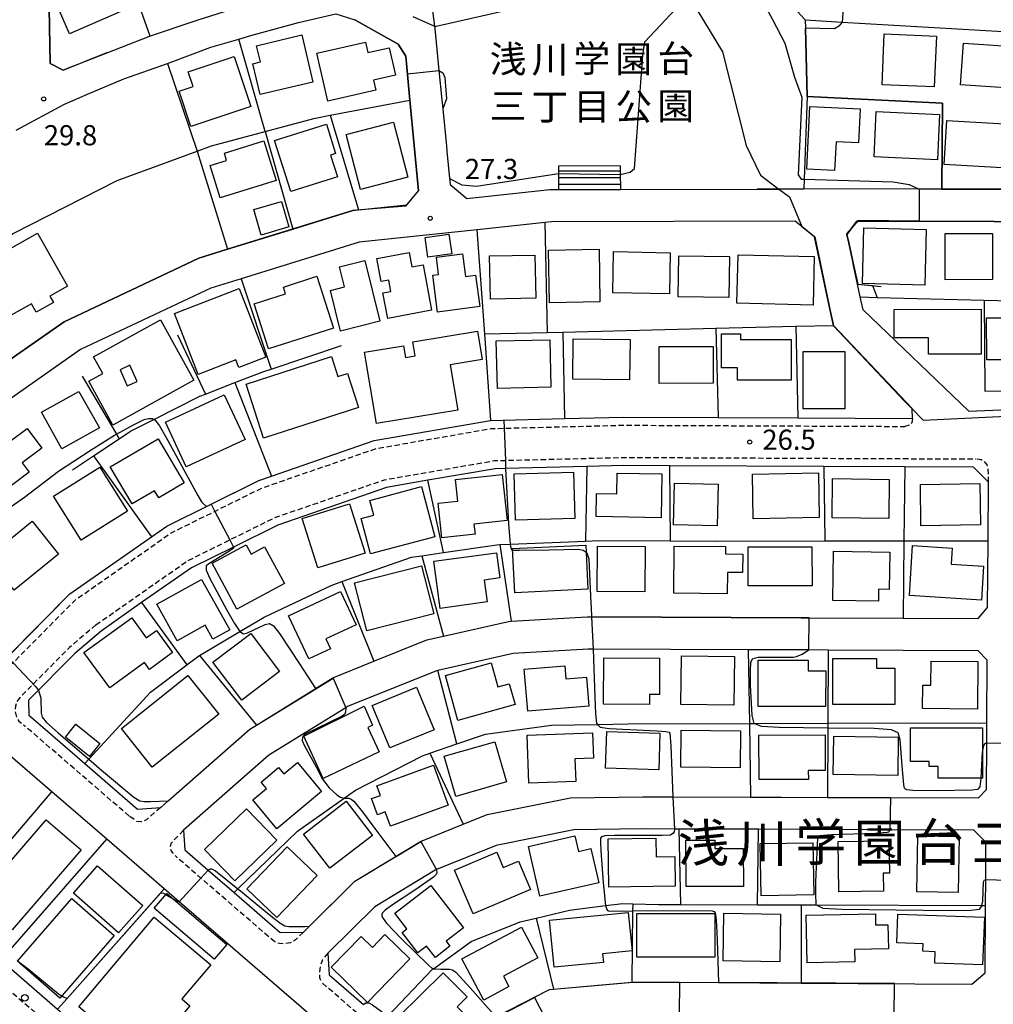
# Model space of a CAD drawing. Extents: x -28000 to -26000, y 97500 to 99000.
# Drawn here: x -27053 to -26872, y 98171 to 98354 of the extents above; entities that cross this region are included whole.
import ezdxf
from ezdxf.enums import TextEntityAlignment as Align

# ---------------------------------------------------------------- set-up
doc = ezdxf.new("R2010")
doc.units = 0
doc.linetypes.add('221300', pattern=[1.5, 1, -0.5])
for name, color, linetype in [('1104000', 7, 'Continuous'), ('2101000', 7, 'Continuous'), ('2101001', 7, 'Continuous'), ('2213000', 7, '221300'), ('2214000', 3, 'Continuous'), ('2214111', 3, 'Continuous'), ('2214121', 3, 'Continuous'), ('2214990', 3, 'Continuous'), ('2238000', 3, 'Continuous'), ('3001000', 4, 'Continuous'), ('3001310', 4, 'Continuous'), ('6110000', 1, '611000'), ('6130000', 3, '613000'), ('6140000', 3, '614000'), ('7101000', 2, 'Continuous'), ('7101001', 8, 'Continuous'), ('7102000', 6, 'Continuous'), ('7102001', 8, 'Continuous'), ('7312000', 1, 'Continuous'), ('8114000', 7, 'Continuous'), ('8162000', 3, 'Continuous')]:
    doc.layers.add(name, color=color, linetype=linetype)
doc.styles.add('PlotAnnotation', font='MS Gothic.ttf')
doc.linetypes.add('611000', pattern='A,1,[3,dmdr.shx,S=0.2,R=0,X=0,Y=0],1', length=2)
doc.linetypes.add('613000', pattern='A,1,-0.75,[1,dmdr.shx,S=0.15,R=0,X=0,Y=0],-0.75,1', length=3.5)
doc.linetypes.add('614000', pattern='A,1.5,[2,dmdr.shx,S=0.3,R=0,X=0,Y=-0.3],1.5', length=3)

# ---------------------------------------------------------------- blocks, each defined once
blk = doc.blocks.new('223800')
at = {"layer": '2238000'}
blk.add_circle((0, 0), 0.25, dxfattribs=at)
blk = doc.blocks.new('731200')
at = {"layer": '7312000'}
blk.add_circle((0, 0), 0.15, dxfattribs=at)

msp = doc.modelspace()

# ---------------------------------------------------------------- linework, layer by layer
at = {"layer": '1104000', "flags": 128}
for points in [[(-26979.78, 98354.61), (-26975.74, 98352.79), (-26975.67, 98352.76), (-26960.07, 98356.25)], [(-26926.87, 98355.88), (-26922.08, 98348.02), (-26917.67, 98330.57), (-26914.98, 98325.01), (-26911.57, 98322.45), (-26909.62, 98320.99), (-26907.31, 98315.48), (-26904.88, 98313.52), (-26902.19, 98300.66), (-26902.13, 98300.38), (-26902.07, 98300.12), (-26901.89, 98299.25), (-26901.43, 98297.05), (-26901.42, 98296.98), (-26888.23, 98283), (-26886.74, 98281.47), (-26884.69, 98279.38), (-26865.33, 98280.34)]]:
    msp.add_lwpolyline(points, dxfattribs=at)
at = {"layer": '2101000', "flags": 128}
for points in [[(-26933.32, 98382.87), (-26932.45, 98427.17), (-26932.22, 98438.6), (-26933.36, 98440.66), (-26944.22, 98444.85), (-26949.23, 98446.96), (-26950.95, 98447.69), (-26956.12, 98450.12), (-26962.76, 98453.34), (-26965.69, 98451.86), (-26966.48, 98415.89), (-26967.21, 98382.83), (-26979.26, 98380.04), (-26975.74, 98352.79), (-26975.69, 98352.37), (-26974.91, 98344.51), (-26974.37, 98339.05), (-26974.21, 98337.42), (-26973.52, 98330.43), (-26973.43, 98329.52), (-26972.81, 98323.3), (-26969.71, 98320.7)], [(-26923.48, 98372.2), (-26906.67, 98353.95), (-26899.79, 98353.55), (-26865.51, 98351.58), (-26863.61, 98349.54)], [(-27008.24, 98357.33), (-27012.73, 98356.16), (-27019.61, 98353.98), (-27028.7, 98350.95), (-27044.89, 98344.63)], [(-27053.65, 98333.44), (-27044.67, 98338.26), (-27040.4, 98340.14), (-27033.59, 98342.99), (-27025.49, 98345.86), (-27017.43, 98348.87), (-27012.2, 98350.4), (-27009.94, 98351.06), (-27001.05, 98353.46), (-26994.14, 98355.1), (-26990.55, 98353.99), (-26982.53, 98349.43), (-26981.07, 98347.2), (-26980.3, 98339.01), (-26978.7, 98322.14)], [(-26863.61, 98349.54), (-26864.32, 98333.33), (-26864.71, 98324.5), (-26866.77, 98322.41), (-26881.21, 98322.44)], [(-27116.85, 98284.26), (-27116.63, 98280.86), (-27109.34, 98274.56), (-27106.67, 98272.25), (-27093.59, 98260.95), (-27089.42, 98260.92), (-27072.78, 98276.73), (-27067.38, 98281.86), (-27059.43, 98287.43), (-27053.57, 98291.53), (-27044.7, 98297.74), (-27019.61, 98309.58), (-27014.31, 98311.22), (-27002.11, 98315), (-26990.97, 98318.45), (-26989.91, 98318.56), (-26980.91, 98319.52), (-26978.7, 98322.14)], [(-26969.71, 98320.7), (-26954.28, 98322.34), (-26952.61, 98322.34)], [(-26941.11, 98322.37), (-26915.61, 98322.43)], [(-26881.21, 98322.44), (-26885.44, 98322.45), (-26906.92, 98322.48), (-26911.57, 98322.45), (-26915.61, 98322.43)], [(-27055.29, 98235.27), (-27043.67, 98247.01), (-27028.47, 98257.64), (-27025.62, 98259.64), (-27017.36, 98263.73), (-27008.43, 98268.15), (-27006.09, 98268.96), (-26986.95, 98275.57), (-26965.33, 98279.33), (-26965.23, 98279.33), (-26951.52, 98279.68), (-26940.53, 98279.95), (-26922.9, 98279.87), (-26908.04, 98279.81), (-26886.68, 98279.71), (-26886.74, 98281.47), (-26886.74, 98281.59), (-26901.42, 98297.05), (-26901.89, 98299.25), (-26902.07, 98300.12), (-26902.13, 98300.38), (-26902.19, 98300.66), (-26904.94, 98313.53), (-26908.53, 98316.45), (-26953.96, 98316.34), (-26955.15, 98316.21), (-26967.78, 98314.88), (-26989.75, 98312.55), (-27011.76, 98305.73), (-27017.43, 98303.97), (-27041.68, 98292.53), (-27055.72, 98282.7)], [(-26895.91, 98299.95), (-26896.42, 98302.34), (-26896.93, 98304.72), (-26897.67, 98308.21), (-26897.76, 98308.61), (-26897.76, 98308.64), (-26898.57, 98312.41), (-26898.9, 98313.97), (-26897.93, 98315.27), (-26897.03, 98316.47), (-26896.84, 98316.47), (-26871.47, 98316.43), (-26868.89, 98316.42)], [(-26895.91, 98299.95), (-26876.17, 98281.05), (-26867.26, 98281.41), (-26863.99, 98281.54), (-26863.99, 98281.15), (-26864.03, 98278.11)], [(-27031.07, 98206.92), (-27026.74, 98207.25), (-27025.37, 98208.45), (-27010.15, 98221.81), (-27008.89, 98222.59), (-26994.67, 98231.38), (-26987.02, 98234.47), (-26977.19, 98238.45), (-26974.07, 98239.15), (-26961.93, 98241.88), (-26961.48, 98241.91), (-26947.27, 98242.74), (-26946.46, 98242.74), (-26907.46, 98242.58), (-26905.96, 98242.57), (-26888.46, 98242.5), (-26874.48, 98242.44), (-26872.7, 98244.49), (-26872.61, 98256.93), (-26872.54, 98267.85), (-26875.32, 98270.66), (-26888.12, 98270.72), (-26903.21, 98270.78), (-26931.94, 98270.91), (-26940.44, 98270.95), (-26947.33, 98270.78), (-26962.48, 98270.4), (-26964.44, 98270.35), (-26976.95, 98268.18), (-26984.69, 98266.83), (-27004.95, 98259.83), (-27013.19, 98255.75), (-27021.01, 98251.88), (-27030.29, 98245.39), (-27037.84, 98240.1)], [(-27037.84, 98240.1), (-27042.73, 98235.9), (-27051.34, 98227.24), (-27051.32, 98224.42), (-27050.09, 98223.36)], [(-27004.47, 98183.94), (-27000.16, 98183.98), (-26990.56, 98193.5), (-26978.34, 98200.91), (-26970.37, 98204.14), (-26965.95, 98205.94), (-26950.43, 98209.02), (-26936.99, 98209.23), (-26931.31, 98209.21), (-26916.88, 98209.16), (-26902.52, 98209.11), (-26874.39, 98209.02), (-26872.93, 98210.55), (-26872.87, 98219.2), (-26872.85, 98223.02), (-26872.77, 98234.64), (-26874.48, 98236.44), (-26902.38, 98236.55), (-26906, 98236.57), (-26917.29, 98236.61), (-26946.17, 98236.73), (-26947.11, 98236.73), (-26961.09, 98235.92), (-26975.11, 98232.77), (-26975.39, 98232.71), (-26991.95, 98226.01), (-26992.28, 98225.81), (-27006.57, 98216.97), (-27022.49, 98203), (-27022.27, 98199.32), (-27017.89, 98195.53), (-27013.08, 98191.38), (-27004.47, 98183.94)], [(-27050.09, 98223.36), (-27040.87, 98215.39), (-27031.07, 98206.92)], [(-27075.34, 98195.23), (-27066.39, 98187.43), (-27056.45, 98178.78), (-27045.96, 98169.64), (-27031.6, 98157.13), (-27003.72, 98133.11), (-26995.49, 98126.03), (-26988.52, 98120.01), (-26974.9, 98108.25), (-26969.03, 98108.72), (-26964.48, 98113.89), (-26964.11, 98114.3), (-26954.05, 98125.73), (-26954.22, 98129.69), (-26954.23, 98129.95), (-26969.66, 98143.28), (-26995.14, 98165.31), (-27023.31, 98189.65), (-27026.08, 98192.04), (-27036.8, 98201.3), (-27047.02, 98210.13), (-27056.57, 98218.39)], [(-26964.12, 98168.26), (-26954.3, 98173.32), (-26953.54, 98173.39), (-26938.98, 98174.66), (-26938.58, 98174.7), (-26930.53, 98174.65), (-26930.12, 98174.65), (-26922.84, 98174.61), (-26907.45, 98174.51), (-26875.62, 98174.32), (-26873.17, 98176.42), (-26873.08, 98188.96), (-26873.05, 98193.82), (-26873, 98200.78), (-26875.26, 98203.02), (-26890.89, 98203.07), (-26915.38, 98203.16), (-26930.22, 98203.21), (-26931.02, 98203.21), (-26936.95, 98203.23), (-26949.79, 98203.03), (-26964.22, 98200.16), (-26975.35, 98195.65), (-26975.64, 98195.53), (-26986.84, 98188.74), (-26995.58, 98180.07), (-26995.34, 98176.04), (-26988.97, 98170.54)]]:
    msp.add_lwpolyline(points, dxfattribs=at)
at = {"layer": '2101001', "flags": 128}
for points in [[(-27047.33, 98345.82), (-27047.59, 98359.66), (-27045.78, 98362.62)], [(-27044.89, 98344.63), (-27047.33, 98345.82)], [(-26952.61, 98322.34), (-26941.11, 98322.37)]]:
    msp.add_lwpolyline(points, dxfattribs=at)
at = {"layer": '2213000', "flags": 128}
for points in [[(-26886.68, 98279.71), (-26886.79, 98278.91), (-26887.24, 98278.5), (-26888.12, 98278.22)], [(-27056.91, 98231.37), (-27055.93, 98232.49), (-27054.26, 98234.18), (-27042.7, 98245.86), (-27024.85, 98258.35), (-27016.67, 98262.4), (-27007.85, 98266.77), (-26986.57, 98274.11), (-26965.18, 98277.83), (-26962.77, 98277.89), (-26940.51, 98278.45), (-26888.12, 98278.22)], [(-27038.82, 98241.24), (-27021.78, 98253.17), (-27013.89, 98257.08), (-27005.53, 98261.22), (-26985.07, 98268.28), (-26964.59, 98271.85), (-26962.54, 98271.9), (-26940.45, 98272.45), (-26874.81, 98272.16)], [(-26872.54, 98267.85), (-26872.57, 98270.26), (-26872.8, 98271.08), (-26873.25, 98271.67), (-26873.87, 98271.97), (-26874.81, 98272.16)], [(-27038.82, 98241.24), (-27043.75, 98237), (-27052.85, 98227.86), (-27053.54, 98226.97), (-27053.78, 98226.08), (-27053.87, 98225.11), (-27053.56, 98223.96), (-27053.16, 98223.33), (-27052.07, 98222.43)], [(-27032.61, 98205.61), (-27052.07, 98222.43)], [(-27026.74, 98207.25), (-27029.4, 98204.92), (-27030.31, 98204.53), (-27031.19, 98204.62), (-27032.61, 98205.61)], [(-27022.49, 98203), (-27024.85, 98200.5), (-27025.04, 98199.79), (-27024.81, 98199.07), (-27023.69, 98197.9)], [(-27005.49, 98182.17), (-27019.25, 98194.06), (-27023.69, 98197.9)], [(-27078.04, 98193.33), (-27033.7, 98154.71), (-26997.58, 98123.6), (-26975.98, 98104.96), (-26975.11, 98104.68), (-26973.87, 98104.8), (-26972.8, 98105.13), (-26971.27, 98106.16), (-26970.2, 98107.19), (-26969.03, 98108.72)], [(-27000.16, 98183.98), (-27001.61, 98182.55), (-27002.59, 98182), (-27003.88, 98181.8), (-27004.6, 98181.87), (-27005.49, 98182.17)], [(-26995.58, 98180.07), (-26996.62, 98178.85), (-26996.99, 98177.73), (-26997.17, 98176.57), (-26997.14, 98175.57), (-26996.84, 98174.7)], [(-26977.68, 98158.14), (-26990.51, 98169.23), (-26996.84, 98174.7)]]:
    msp.add_lwpolyline(points, dxfattribs=at)
at = {"layer": '2214000', "flags": 128}
for points in [[(-26952.62, 98326.72), (-26952.62, 98325.36), (-26952.61, 98323.28), (-26952.61, 98322.34)], [(-26941.12, 98326.75), (-26941.12, 98325.81), (-26941.12, 98325.13), (-26941.12, 98324.56), (-26941.11, 98323.31), (-26941.11, 98322.37)]]:
    msp.add_lwpolyline(points, dxfattribs=at)
at = {"layer": '2214111', "flags": 128}
msp.add_lwpolyline([(-26941.12, 98326.75), (-26952.62, 98326.72)], dxfattribs=at)
at = {"layer": '2214121', "flags": 128}
msp.add_lwpolyline([(-26952.61, 98322.34), (-26941.11, 98322.37)], dxfattribs=at)
at = {"layer": '2214990', "flags": 128}
for points in [[(-26941.11, 98325.81), (-26952.61, 98325.78)], [(-26941.11, 98324.56), (-26952.61, 98324.53)], [(-26941.11, 98323.31), (-26952.61, 98323.28)]]:
    msp.add_lwpolyline(points, dxfattribs=at)
at = {"layer": '3001000', "flags": 128}
for points in [[(-27033.19, 98355.94), (-27043.73, 98351.39), (-27047.27, 98359.58), (-27036.73, 98364.13), (-27033.19, 98355.94)], [(-26998.37, 98342.39), (-27008.23, 98340.04), (-27009.6, 98345.79), (-27008.16, 98346.13), (-27008.88, 98349.15), (-27000.47, 98351.16), (-26998.37, 98342.39)], [(-26882.24, 98350.95), (-26882.63, 98341.49), (-26892.36, 98341.89), (-26891.97, 98351.35), (-26882.24, 98350.95)], [(-26988.61, 98349.83), (-26988.17, 98347.87), (-26984.17, 98348.78), (-26983, 98343.65), (-26987.07, 98342.72), (-26986.65, 98340.86), (-26995.59, 98338.82), (-26997.63, 98347.78), (-26988.61, 98349.83)], [(-26866.06, 98348.88), (-26866.58, 98341.1), (-26877.74, 98341.85), (-26877.22, 98349.63), (-26866.06, 98348.88)], [(-27009.95, 98337.82), (-27021.12, 98334.12), (-27023.3, 98340.7), (-27020.71, 98341.56), (-27021.63, 98344.32), (-27013.04, 98347.16), (-27009.95, 98337.82)], [(-26896.44, 98337.38), (-26896.73, 98331.07), (-26900.94, 98331.27), (-26901.19, 98325.92), (-26906.38, 98326.17), (-26905.83, 98337.82), (-26896.44, 98337.38)], [(-26893.46, 98336.89), (-26881.64, 98336.35), (-26882.03, 98327.9), (-26893.85, 98328.44), (-26893.46, 98336.89)], [(-26993.82, 98324.72), (-27002.52, 98321.98), (-27005.52, 98331.52), (-26995.87, 98334.55), (-26994.15, 98329.07), (-26995.09, 98328.77), (-26993.82, 98324.72)], [(-26980.72, 98324.65), (-26989.53, 98322.38), (-26992.17, 98332.64), (-26983.36, 98334.91), (-26980.72, 98324.65)], [(-26867.4, 98334.49), (-26867.87, 98326.28), (-26880.8, 98327.03), (-26880.32, 98335.24), (-26867.4, 98334.49)], [(-27005.22, 98324.05), (-27015.64, 98320.81), (-27017.52, 98326.83), (-27014.47, 98327.78), (-27014.88, 98329.11), (-27007.51, 98331.41), (-27005.22, 98324.05)], [(-27002.85, 98315.38), (-27008, 98313.88), (-27009.38, 98318.63), (-27004.22, 98320.12), (-27002.85, 98315.38)], [(-27046.73, 98301.33), (-27049.93, 98299.52), (-27050.8, 98301.08), (-27055.6, 98298.38), (-27060.96, 98307.89), (-27049.68, 98314.25), (-27044.11, 98304.38), (-27047.4, 98302.52), (-27046.73, 98301.33)], [(-26972.52, 98310.41), (-26976.97, 98309.76), (-26977.5, 98313.42), (-26973.05, 98314.04), (-26972.52, 98310.41)], [(-26884.15, 98314.91), (-26884.41, 98304.54), (-26896, 98304.84), (-26895.73, 98315.21), (-26884.15, 98314.91)], [(-26871.76, 98305.57), (-26880.6, 98305.56), (-26880.6, 98314.19), (-26871.76, 98314.19), (-26871.76, 98305.57)], [(-26980.44, 98310.65), (-26979.94, 98307.93), (-26977.85, 98308.32), (-26976.27, 98299.89), (-26984.44, 98298.36), (-26985.33, 98303.1), (-26983.88, 98303.37), (-26984.27, 98305.47), (-26985.66, 98305.21), (-26986.47, 98309.52), (-26980.44, 98310.65)], [(-26970.5, 98310.38), (-26969.96, 98306.15), (-26968.07, 98306.39), (-26967.32, 98300.55), (-26975.18, 98299.54), (-26976.06, 98306.39), (-26974.97, 98306.53), (-26975.38, 98309.75), (-26970.5, 98310.38)], [(-26956.88, 98302.11), (-26965.32, 98301.95), (-26965.47, 98309.99), (-26957.03, 98310.15), (-26956.88, 98302.11)], [(-26954.31, 98301.28), (-26954.52, 98311.04), (-26945.06, 98311.23), (-26944.93, 98301.44), (-26954.31, 98301.28)], [(-26931.83, 98310.59), (-26931.97, 98302.93), (-26942.54, 98303.13), (-26942.39, 98310.79), (-26931.83, 98310.59)], [(-26920.79, 98309.88), (-26920.9, 98302.26), (-26930.35, 98302.39), (-26930.24, 98310), (-26920.79, 98309.88)], [(-26905, 98309.86), (-26905.21, 98300.83), (-26919.39, 98301.16), (-26919.18, 98310.19), (-26905, 98309.86)], [(-26985.91, 98297.81), (-26993.23, 98295.98), (-26995.13, 98303.57), (-26992.5, 98304.22), (-26993.44, 98307.96), (-26988.74, 98309.13), (-26985.91, 98297.81)], [(-26994.56, 98296.54), (-27006.66, 98292.65), (-27009.35, 98301.05), (-27003.48, 98302.94), (-27003.88, 98304.19), (-26997.66, 98306.19), (-26994.56, 98296.54)], [(-27007.14, 98291.14), (-27012.16, 98289.19), (-27012.72, 98290.65), (-27019.77, 98287.9), (-27024.18, 98299.24), (-27012.13, 98303.94), (-27007.14, 98291.14)], [(-26873.93, 98300.05), (-26873.9, 98291.7), (-26883.73, 98291.67), (-26883.74, 98294.73), (-26890.09, 98294.71), (-26890.11, 98300), (-26873.93, 98300.05)], [(-26855.37, 98299.76), (-26855.35, 98288.57), (-26869.21, 98288.56), (-26869.21, 98290.63), (-26872.87, 98290.62), (-26872.88, 98298.44), (-26862.38, 98298.46), (-26862.38, 98299.75), (-26855.37, 98299.76)], [(-27020.55, 98286.81), (-27035.63, 98278.47), (-27040.15, 98286.65), (-27037.52, 98288.1), (-27039.24, 98291.21), (-27026.79, 98298.1), (-27020.55, 98286.81)], [(-26967.74, 98295.99), (-26966.86, 98290.69), (-26972.8, 98289.71), (-26971.4, 98281.25), (-26986.56, 98278.74), (-26988.76, 98292.03), (-26981.51, 98293.23), (-26981.16, 98291.09), (-26979.36, 98291.39), (-26979.79, 98293.99), (-26967.74, 98295.99)], [(-26918.75, 98295.47), (-26918.75, 98294.39), (-26909.28, 98294.39), (-26909.28, 98286.85), (-26919.29, 98286.84), (-26919.29, 98289.15), (-26922.25, 98289.15), (-26922.26, 98295.46), (-26918.75, 98295.47)], [(-26954.07, 98285.53), (-26964.02, 98285.3), (-26964.23, 98294.14), (-26954.28, 98294.38), (-26954.07, 98285.53)], [(-26939.3, 98294.42), (-26939.38, 98286.92), (-26949.99, 98287.03), (-26949.91, 98294.54), (-26939.3, 98294.42)], [(-26923.83, 98286.29), (-26933.88, 98286.25), (-26933.91, 98293.1), (-26923.85, 98293.14), (-26923.83, 98286.29)], [(-26899.3, 98281.51), (-26907.04, 98281.5), (-26907.04, 98292.2), (-26899.31, 98292.21), (-26899.3, 98281.51)], [(-26994.95, 98291.25), (-26993.74, 98287.52), (-26991.93, 98288.11), (-26989.88, 98281.75), (-27007.57, 98276.04), (-27010.83, 98286.12), (-26994.95, 98291.25)], [(-27038.17, 98277.94), (-27045.13, 98274.06), (-27048.94, 98280.89), (-27041.97, 98284.76), (-27038.17, 98277.94)], [(-27011.02, 98275.8), (-27021.97, 98270.69), (-27025.84, 98279), (-27014.9, 98284.11), (-27011.02, 98275.8)], [(-27058.07, 98279.9), (-27054.77, 98275.5), (-27051.64, 98277.84), (-27048.9, 98274.19), (-27052.56, 98271.45), (-27051.25, 98269.7), (-27056.87, 98265.49), (-27064.22, 98275.29), (-27058.07, 98279.9)], [(-27022.37, 98267.69), (-27027.09, 98264.91), (-27027.87, 98266.24), (-27032.08, 98263.77), (-27036.14, 98270.68), (-27027.21, 98275.93), (-27022.37, 98267.69)], [(-27032.93, 98262.41), (-27041.57, 98257.01), (-27046.72, 98265.24), (-27038.08, 98270.64), (-27032.93, 98262.41)], [(-26949.62, 98261.06), (-26960.64, 98260.73), (-26960.89, 98269.39), (-26949.87, 98269.71), (-26949.62, 98261.06)], [(-26933.38, 98269.37), (-26933.51, 98261.22), (-26945.64, 98261.42), (-26945.56, 98265.74), (-26941.79, 98265.68), (-26941.72, 98269.51), (-26933.38, 98269.37)], [(-26904.09, 98261.23), (-26916.36, 98261.02), (-26916.51, 98269.35), (-26904.23, 98269.56), (-26904.09, 98261.23)], [(-26968.19, 98258.13), (-26974.39, 98257.46), (-26975.08, 98263.92), (-26971.39, 98264.32), (-26971.82, 98268.32), (-26963.13, 98269.25), (-26962.21, 98260.7), (-26968.4, 98260.04), (-26968.19, 98258.13)], [(-26891.01, 98268.36), (-26891.1, 98261.04), (-26901.66, 98261.18), (-26901.57, 98268.49), (-26891.01, 98268.36)], [(-26975.67, 98257.64), (-26987.65, 98254.47), (-26989.39, 98261.04), (-26987.05, 98261.66), (-26987.79, 98264.45), (-26978.15, 98267), (-26975.67, 98257.64)], [(-26922.88, 98267.44), (-26923.06, 98259.67), (-26931.22, 98259.86), (-26931.05, 98267.63), (-26922.88, 98267.44)], [(-26874, 98259.86), (-26885.11, 98259.68), (-26885.23, 98267.38), (-26874.13, 98267.57), (-26874, 98259.86)], [(-26988.65, 98254.63), (-26997.47, 98251.85), (-27000.37, 98261.04), (-26991.55, 98263.82), (-26988.65, 98254.63)], [(-27045.75, 98254.4), (-27054.06, 98247.69), (-27059.02, 98253.82), (-27050.71, 98260.54), (-27045.75, 98254.4)], [(-27010.82, 98256.18), (-27009.87, 98254.43), (-27007.39, 98255.77), (-27003.7, 98248.93), (-27012.54, 98244.16), (-27017.17, 98252.75), (-27010.82, 98256.18)], [(-26947.18, 98247.89), (-26960.8, 98247.24), (-26961.19, 98255.46), (-26947.57, 98256.1), (-26947.18, 98247.89)], [(-26936.52, 98255.87), (-26936.57, 98247.4), (-26945.42, 98247.45), (-26945.37, 98255.92), (-26936.52, 98255.87)], [(-26918.31, 98254.44), (-26918.35, 98251), (-26921.16, 98251.03), (-26921.2, 98247.06), (-26931.17, 98247.18), (-26931.07, 98255.93), (-26921.52, 98255.82), (-26921.53, 98254.48), (-26918.31, 98254.44)], [(-26905.41, 98248.54), (-26917.31, 98248.54), (-26917.31, 98255.79), (-26905.42, 98255.8), (-26905.41, 98248.54)], [(-26890.9, 98254.8), (-26891.01, 98247.85), (-26893.02, 98247.88), (-26893.05, 98245.67), (-26901.56, 98245.8), (-26901.42, 98254.96), (-26890.9, 98254.8)], [(-26873.47, 98252.16), (-26873.86, 98245.88), (-26887.24, 98246.7), (-26886.67, 98256.01), (-26879.31, 98255.56), (-26879.49, 98252.53), (-26873.47, 98252.16)], [(-26965.9, 98245.52), (-26974.67, 98244.32), (-26975.86, 98253.11), (-26964.19, 98254.7), (-26963.55, 98250), (-26966.46, 98249.6), (-26965.9, 98245.52)], [(-26975.87, 98243.32), (-26988.33, 98240.12), (-26990.63, 98249.08), (-26978.17, 98252.27), (-26975.87, 98243.32)], [(-27019.14, 98249.72), (-27013.89, 98240.31), (-27017.02, 98238.56), (-27018.47, 98241.17), (-27023.67, 98238.28), (-27027.47, 98245.08), (-27019.14, 98249.72)], [(-26995.14, 98236.79), (-26999.17, 98234.9), (-27002.95, 98242.94), (-26993.25, 98247.49), (-26990.34, 98241.28), (-26996, 98238.62), (-26995.14, 98236.79)], [(-27032.13, 98242.57), (-27029.42, 98238.85), (-27027.55, 98240.22), (-27024.54, 98236.09), (-27028.82, 98232.96), (-27029.74, 98234.22), (-27036.22, 98229.49), (-27041.03, 98236.08), (-27032.13, 98242.57)], [(-27004.59, 98232.57), (-27011.65, 98227.23), (-27017.01, 98234.32), (-27009.96, 98239.66), (-27004.59, 98232.57)], [(-26933.82, 98235.07), (-26933.85, 98228.29), (-26935.71, 98228.29), (-26935.71, 98226.43), (-26944.23, 98226.46), (-26944.2, 98235.12), (-26933.82, 98235.07)], [(-26919.82, 98235.35), (-26919.95, 98226.3), (-26929.87, 98226.44), (-26929.75, 98235.48), (-26919.82, 98235.35)], [(-26906.12, 98234.67), (-26906.12, 98232.66), (-26902.83, 98232.66), (-26902.88, 98226.05), (-26915.42, 98226.02), (-26915.44, 98234.64), (-26906.12, 98234.67)], [(-26893.39, 98235), (-26893.39, 98233.21), (-26889.99, 98233.21), (-26889.99, 98226.4), (-26901.53, 98226.4), (-26901.53, 98235), (-26893.39, 98235)], [(-26965.16, 98234.2), (-26963.91, 98229.7), (-26961.81, 98230.29), (-26960.73, 98226.4), (-26971.37, 98223.43), (-26973.71, 98231.81), (-26965.16, 98234.2)], [(-26951.46, 98233.61), (-26951.26, 98231.2), (-26947.43, 98231.52), (-26946.98, 98226.09), (-26958.37, 98225.16), (-26959.01, 98233), (-26951.46, 98233.61)], [(-26874.51, 98234.43), (-26874.59, 98225.56), (-26884.81, 98225.65), (-26884.77, 98230.03), (-26883.27, 98230.01), (-26883.23, 98234.5), (-26874.51, 98234.43)], [(-27015.92, 98224.63), (-27028.3, 98214.73), (-27034.06, 98221.94), (-27021.68, 98231.84), (-27015.92, 98224.63)], [(-26975.81, 98221.72), (-26984.06, 98218.31), (-26987.34, 98226.24), (-26979.1, 98229.65), (-26975.81, 98221.72)], [(-26986.03, 98217.59), (-26996.49, 98212.65), (-27000.09, 98220.52), (-26988.82, 98226.07), (-26987.27, 98222.57), (-26988.18, 98222.14), (-26986.03, 98217.59)], [(-27038.08, 98219.15), (-27040.02, 98216.73), (-27044.5, 98220.32), (-27042.57, 98222.74), (-27038.08, 98219.15)], [(-26873.65, 98222.09), (-26873.65, 98212.7), (-26881.9, 98212.7), (-26881.91, 98214.83), (-26883.58, 98214.83), (-26883.59, 98215.78), (-26887.07, 98215.78), (-26887.07, 98222.08), (-26873.65, 98222.09)], [(-26949.43, 98212.08), (-26958.16, 98211.78), (-26958.47, 98220.72), (-26946.29, 98221.13), (-26946.13, 98216.43), (-26949.58, 98216.31), (-26949.43, 98212.08)], [(-26933.74, 98221.06), (-26933.95, 98214.23), (-26943.85, 98214.53), (-26943.64, 98221.36), (-26933.74, 98221.06)], [(-26918.75, 98221.5), (-26918.82, 98214.63), (-26929.87, 98214.74), (-26929.8, 98221.61), (-26918.75, 98221.5)], [(-26906.09, 98212.45), (-26915.28, 98212.42), (-26915.3, 98220.72), (-26902.96, 98220.76), (-26902.94, 98214.14), (-26906.1, 98214.13), (-26906.09, 98212.45)], [(-26889.35, 98220.35), (-26889.44, 98213.21), (-26901.46, 98213.37), (-26901.36, 98220.51), (-26889.35, 98220.35)], [(-26962.33, 98212), (-26971.76, 98209.29), (-26973.91, 98216.76), (-26964.48, 98219.47), (-26962.33, 98212)], [(-27001.26, 98215.6), (-26996.77, 98210.22), (-27005.11, 98203.26), (-27009.6, 98208.63), (-27007.03, 98210.77), (-27008.02, 98211.97), (-27004.79, 98214.66), (-27003.8, 98213.48), (-27001.26, 98215.6)], [(-26973.19, 98207.65), (-26983.94, 98203.73), (-26984.92, 98206.41), (-26986.37, 98205.88), (-26987.46, 98208.87), (-26985.82, 98209.47), (-26986.47, 98211.26), (-26975.91, 98215.12), (-26973.19, 98207.65)], [(-26987.29, 98202.01), (-26995.21, 98195.91), (-27000.11, 98202.27), (-26992.19, 98208.37), (-26987.29, 98202.01)], [(-27005.1, 98201.11), (-27012.95, 98193.53), (-27018.6, 98199.38), (-27010.75, 98206.96), (-27005.1, 98201.11)], [(-27041.56, 98199.34), (-27054.42, 98184.41), (-27060.91, 98190.01), (-27048.05, 98204.93), (-27041.56, 98199.34)], [(-26949.6, 98201.94), (-26948.93, 98199.04), (-26946.61, 98199.57), (-26945.14, 98193.21), (-26956.11, 98190.68), (-26958.25, 98199.94), (-26949.6, 98201.94)], [(-26878.01, 98201.8), (-26878.2, 98191.36), (-26885.87, 98191.5), (-26885.68, 98201.94), (-26878.01, 98201.8)], [(-26997.58, 98194.55), (-27005.12, 98186.72), (-27010.7, 98192.08), (-27003.16, 98199.92), (-26997.58, 98194.55)], [(-26934.48, 98201.52), (-26934.43, 98198.05), (-26930.99, 98198.11), (-26930.9, 98192.55), (-26943.26, 98192.35), (-26943.41, 98201.38), (-26934.48, 98201.52)], [(-26923.51, 98201.16), (-26923.51, 98199.59), (-26918.21, 98199.6), (-26918.2, 98192.52), (-26928.87, 98192.5), (-26928.89, 98201.15), (-26923.51, 98201.16)], [(-26905.08, 98190.93), (-26914.9, 98190.77), (-26915.07, 98200.49), (-26905.27, 98200.64), (-26905.08, 98190.93)], [(-26892.11, 98191.6), (-26900.41, 98191.48), (-26900.55, 98200.86), (-26891.09, 98201), (-26891, 98194.98), (-26892.16, 98194.96), (-26892.11, 98191.6)], [(-26964.15, 98198.87), (-26962.94, 98196.01), (-26960.09, 98197.22), (-26957.85, 98191.92), (-26968.55, 98187.39), (-26972, 98195.56), (-26964.15, 98198.87)], [(-27030.1, 98188.97), (-27034.59, 98183.88), (-27042.99, 98191.27), (-27038.51, 98196.37), (-27030.1, 98188.97)], [(-26973.58, 98182.29), (-26972.87, 98181.37), (-26975.58, 98179.28), (-26977.2, 98181.37), (-26978.83, 98180.12), (-26981.76, 98183.92), (-26980.86, 98184.61), (-26983.1, 98187.51), (-26976.4, 98192.68), (-26970.32, 98184.8), (-26973.58, 98182.29)], [(-27014.44, 98181.7), (-27016.77, 98178.97), (-27027.94, 98188.49), (-27025.61, 98191.22), (-27014.44, 98181.7)], [(-27035.38, 98183.4), (-27045.53, 98171.72), (-27053.44, 98178.6), (-27043.29, 98190.27), (-27035.38, 98183.4)], [(-26944.26, 98178.37), (-26953.44, 98177.47), (-26954.3, 98186.24), (-26939.65, 98187.68), (-26938.94, 98180.5), (-26944.42, 98179.96), (-26944.26, 98178.37)], [(-26923.54, 98179.36), (-26938.04, 98179.36), (-26938.05, 98187.49), (-26923.54, 98187.5), (-26923.54, 98179.36)], [(-26911.25, 98187.35), (-26911.38, 98178.48), (-26921.94, 98178.64), (-26921.81, 98187.51), (-26911.25, 98187.35)], [(-26893.6, 98187.38), (-26893.57, 98185.33), (-26891.27, 98185.37), (-26891.19, 98180.88), (-26897.48, 98180.77), (-26897.44, 98178.45), (-26906.33, 98178.3), (-26906.48, 98187.17), (-26893.6, 98187.38)], [(-26873.29, 98186.76), (-26873.62, 98177.89), (-26882.54, 98178.23), (-26882.46, 98180.35), (-26884.74, 98180.44), (-26884.69, 98181.83), (-26889.6, 98182.01), (-26889.4, 98187.36), (-26873.29, 98186.76)], [(-27021.29, 98170.28), (-27025.75, 98165), (-27027.21, 98166.24), (-27031.47, 98161.2), (-27042.01, 98170.1), (-27027.93, 98186.76), (-27017.43, 98177.89), (-27022.79, 98171.55), (-27021.29, 98170.28)], [(-26984.96, 98183.56), (-26980.3, 98179), (-26988.21, 98170.9), (-26994.97, 98177.5), (-26989.41, 98183.19), (-26987.31, 98181.14), (-26984.96, 98183.56)], [(-26961.86, 98173.84), (-26966.55, 98171.35), (-26970.63, 98179.03), (-26959.53, 98184.92), (-26956.49, 98179.19), (-26962.9, 98175.79), (-26961.86, 98173.84)], [(-26969.94, 98168.53), (-26973.73, 98164.79), (-26975.22, 98166.3), (-26977.93, 98163.62), (-26982.44, 98168.19), (-26974.1, 98176.43), (-26969.66, 98171.93), (-26971.5, 98170.11), (-26969.94, 98168.53)]]:
    msp.add_lwpolyline(points, close=True, dxfattribs=at)
at = {"layer": '3001310', "flags": 128}
msp.add_lwpolyline([(-27031.15, 98286.6), (-27032.49, 98289.61), (-27034.32, 98288.79), (-27032.98, 98285.78), (-27031.15, 98286.6)], close=True, dxfattribs=at)
at = {"layer": '6110000', "flags": 128}
for points in [[(-26978.7, 98322.14), (-26980.3, 98339.01), (-26981.07, 98347.2), (-26982.53, 98349.43), (-26990.55, 98353.99)], [(-26906.67, 98353.95), (-26906.63, 98352.42), (-26906.31, 98339.72), (-26881.12, 98338.45), (-26881.21, 98322.44)], [(-26998.24, 98335.62), (-26995.15, 98336.2), (-26980.3, 98339.01)], [(-26974.37, 98339.05), (-26974.21, 98337.42), (-26973.52, 98330.43), (-26973.43, 98329.52), (-26972.81, 98323.3), (-26969.71, 98320.7)], [(-27106.67, 98272.25), (-27088.51, 98289.48), (-27087.86, 98290.1), (-27086.13, 98291.43), (-27070.88, 98303.19), (-27064.71, 98307.26), (-27054.23, 98314.17), (-27034.87, 98324.02), (-27019.93, 98329.51), (-27017.27, 98330.49), (-27007.31, 98333.17), (-26998.24, 98335.62)], [(-26881.21, 98322.44), (-26866.77, 98322.41), (-26864.71, 98324.5), (-26864.32, 98333.33)], [(-26980.91, 98319.52), (-26978.7, 98322.14)], [(-26969.71, 98320.7), (-26954.28, 98322.34), (-26952.61, 98322.34)], [(-26941.11, 98322.37), (-26915.61, 98322.43)], [(-26915.61, 98322.43), (-26911.57, 98322.45), (-26906.92, 98322.48)], [(-27089.42, 98260.92), (-27072.78, 98276.73), (-27067.38, 98281.86), (-27059.43, 98287.43), (-27053.57, 98291.53), (-27044.7, 98297.74), (-27019.61, 98309.58), (-27014.31, 98311.22), (-27002.11, 98315), (-26990.97, 98318.45), (-26989.91, 98318.56), (-26980.91, 98319.52)], [(-26871.47, 98316.43), (-26896.84, 98316.47), (-26897.03, 98316.47), (-26897.93, 98315.27), (-26898.9, 98313.97), (-26898.57, 98312.41), (-26897.76, 98308.64), (-26897.76, 98308.61), (-26897.67, 98308.21), (-26896.93, 98304.72), (-26896.89, 98304.72), (-26892.52, 98304.31)], [(-26896.42, 98302.34), (-26893.26, 98302.26), (-26873.31, 98301.76), (-26873.22, 98284.82)], [(-26873.22, 98284.82), (-26867.17, 98284.83), (-26867.26, 98281.41), (-26867.26, 98281.21), (-26863.99, 98281.54), (-26863.99, 98281.15), (-26864.03, 98278.11)], [(-27057.63, 98232.83), (-27057.03, 98233.51), (-27055.34, 98235.21), (-27055.29, 98235.27), (-27043.67, 98247.01), (-27028.47, 98257.64), (-27025.62, 98259.64), (-27017.36, 98263.73), (-27008.43, 98268.15), (-27006.09, 98268.96), (-26986.95, 98275.57), (-26965.33, 98279.33)], [(-27026.74, 98207.25), (-27025.37, 98208.45), (-27010.15, 98221.81), (-27008.89, 98222.59), (-26994.67, 98231.38), (-26987.02, 98234.47), (-26977.19, 98238.45), (-26974.07, 98239.15), (-26961.93, 98241.88), (-26961.48, 98241.91), (-26947.27, 98242.74), (-26946.46, 98242.74), (-26907.46, 98242.58), (-26905.96, 98242.57), (-26888.46, 98242.5), (-26874.48, 98242.44)], [(-27000.16, 98183.98), (-26990.56, 98193.5), (-26978.34, 98200.91), (-26970.37, 98204.14), (-26965.95, 98205.94), (-26950.43, 98209.02), (-26936.99, 98209.23), (-26931.31, 98209.21), (-26916.88, 98209.16), (-26902.52, 98209.11), (-26874.39, 98209.02)], [(-27045.96, 98169.64), (-27044.17, 98171.65), (-27026.08, 98192.04)], [(-26973.74, 98159.58), (-26964.27, 98168.12), (-26964.12, 98168.26), (-26954.3, 98173.32), (-26953.54, 98173.39), (-26938.98, 98174.66), (-26938.58, 98174.7), (-26930.53, 98174.65), (-26930.12, 98174.65), (-26922.84, 98174.61), (-26907.45, 98174.51), (-26875.62, 98174.32)]]:
    msp.add_lwpolyline(points, dxfattribs=at)
at = {"layer": '6130000', "flags": 128}
for points in [[(-27028.7, 98350.95), (-27034.56, 98367.37), (-27045.78, 98362.62), (-27047.59, 98359.66), (-27047.33, 98345.82), (-27044.89, 98344.63), (-27036.61, 98347.96)], [(-27007.31, 98333.17), (-27012.2, 98350.4)], [(-27025.49, 98345.86), (-27019.93, 98329.51), (-27014.31, 98311.22)], [(-26906.31, 98339.72), (-26906.86, 98324.3), (-26906.92, 98322.48)], [(-26995.15, 98336.2), (-26989.91, 98318.56)], [(-27007.31, 98333.17), (-27002.11, 98315)], [(-26954.69, 98295.74), (-26955.15, 98316.21)], [(-26965.23, 98279.33), (-26966.38, 98295.45), (-26967.78, 98314.88)], [(-27011.76, 98305.73), (-27006.17, 98288.92)], [(-26873.31, 98301.76), (-26843.64, 98300.99)], [(-27023.61, 98295.28), (-27018.42, 98284.23)], [(-26951.85, 98295.81), (-26951.52, 98279.68)], [(-26923.34, 98296.51), (-26922.9, 98279.87)], [(-26908.42, 98296.88), (-26908.04, 98279.81)], [(-27041.38, 98287.56), (-27034.98, 98276.77), (-27034.47, 98275.91)], [(-27012.9, 98286.38), (-27006.09, 98268.96)], [(-27039.25, 98272.75), (-27028.47, 98257.64)], [(-26947.33, 98270.78), (-26947.6, 98256.87)], [(-26931.94, 98270.91), (-26931.83, 98256.89)], [(-26903.21, 98270.78), (-26903.01, 98256.88)], [(-26888.12, 98270.72), (-26888.29, 98256.9), (-26888.46, 98242.5)], [(-26974.07, 98254.72), (-26976.95, 98268.18)], [(-26963.54, 98256.2), (-26961.48, 98241.91)], [(-26978.09, 98254.13), (-26974.07, 98239.15)], [(-26992.99, 98249.31), (-26987.02, 98234.47)], [(-27030.29, 98245.39), (-27021.85, 98233.82)], [(-26917.29, 98236.61), (-26917.08, 98222.87), (-26916.88, 98209.16)], [(-26902.38, 98236.55), (-26902.45, 98222.92), (-26902.45, 98222.03), (-26902.52, 98209.11)], [(-27019.51, 98235.55), (-27008.89, 98222.59)], [(-26971.56, 98219.06), (-26975.11, 98232.77)], [(-26976.6, 98217.33), (-26970.37, 98204.14)], [(-27066.39, 98187.43), (-27047.02, 98210.13)], [(-26930.22, 98203.21), (-26929.94, 98189.16)], [(-26915.59, 98189.11), (-26915.38, 98203.16)], [(-27056.45, 98178.78), (-27036.8, 98201.3)], [(-26938.81, 98189.28), (-26938.83, 98187.96), (-26938.98, 98174.66)], [(-26907.46, 98189.08), (-26907.45, 98174.51)], [(-26956.78, 98186.63), (-26953.54, 98173.39)]]:
    msp.add_lwpolyline(points, dxfattribs=at)
at = {"layer": '6140000', "flags": 128}
for points in [[(-26966.38, 98295.45), (-26954.69, 98295.74), (-26951.85, 98295.81), (-26923.34, 98296.51), (-26908.42, 98296.88), (-26901.42, 98297.05)], [(-27043.16, 98270.16), (-27039.25, 98272.75), (-27034.47, 98275.91), (-27032.34, 98277.32), (-27028, 98279.51), (-27019.45, 98283.83), (-27018.42, 98284.23), (-27012.9, 98286.38), (-27007.54, 98288.46), (-27006.17, 98288.92), (-26993.06, 98293.32)], [(-27040.87, 98215.39), (-27040.13, 98216.2), (-27028.67, 98228.71), (-27021.85, 98233.82), (-27019.66, 98235.46), (-27019.51, 98235.55), (-27011.99, 98240.02), (-27007.46, 98242.71), (-26995, 98248.61), (-26992.99, 98249.31), (-26979.99, 98253.85), (-26978.09, 98254.13), (-26974.07, 98254.72), (-26964.14, 98256.17), (-26963.54, 98256.2), (-26961.62, 98256.28), (-26947.6, 98256.87), (-26945.13, 98256.97), (-26931.83, 98256.89), (-26923.46, 98256.84), (-26903.01, 98256.88), (-26888.29, 98256.9), (-26872.61, 98256.93)], [(-27013.08, 98191.38), (-27012.37, 98192.07), (-27001.27, 98202.8), (-26992.57, 98208.95), (-26990.47, 98210.43), (-26977.94, 98216.87), (-26976.6, 98217.33), (-26971.56, 98219.06), (-26966.21, 98220.9), (-26953.92, 98222.56), (-26945.34, 98222.7), (-26939.67, 98222.8), (-26917.08, 98222.87), (-26916.17, 98222.88), (-26902.45, 98222.92), (-26872.85, 98223.02)], [(-26985.31, 98167.38), (-26984.47, 98168.27), (-26976.09, 98177.07), (-26975.93, 98177.18), (-26968.92, 98182.24), (-26959.75, 98185.92), (-26956.78, 98186.63), (-26950.61, 98188.11), (-26943.85, 98188.93), (-26940.66, 98189.32), (-26938.81, 98189.28), (-26934.03, 98189.17), (-26929.94, 98189.16), (-26915.59, 98189.11), (-26907.46, 98189.08), (-26904.63, 98189.07), (-26873.75, 98188.96), (-26873.08, 98188.96)]]:
    msp.add_lwpolyline(points, dxfattribs=at)
at = {"layer": '7101000', "flags": 128}
for points in [[(-26899.79, 98353.55), (-26900.41, 98352.82), (-26901.22, 98352.3), (-26906.63, 98352.42)], [(-27017.89, 98195.53), (-27017.67, 98195.74), (-27017.53, 98195.82), (-27017.28, 98195.81), (-27016.55, 98195.39), (-27012.37, 98192.07), (-27012.18, 98191.92), (-27006.23, 98187.01), (-27004.55, 98185.7), (-27003.62, 98185.17), (-27002.87, 98185.05), (-26999.81, 98185.04), (-26999.03, 98185.13)], [(-26975.35, 98195.65), (-26975.35, 98195.59), (-26975.33, 98195), (-26975.45, 98194.73), (-26975.93, 98194.24), (-26979.21, 98191.95), (-26983.72, 98188.95), (-26984.93, 98188.08), (-26985.42, 98187.6), (-26985.54, 98187.31), (-26985.54, 98187), (-26985.31, 98186.51), (-26984.66, 98185.66), (-26981.92, 98182.82), (-26976.85, 98177.83), (-26976.3, 98177.36), (-26975.93, 98177.18), (-26975.88, 98177.16), (-26974.58, 98177.1), (-26972.93, 98177.09), (-26972.38, 98176.99), (-26971.79, 98176.55), (-26969.11, 98173.61), (-26964.32, 98168.19)], [(-27026.7, 98191.34), (-27026.21, 98191.23), (-27025.95, 98191.11), (-27025.79, 98191.01)], [(-27024.38, 98190.17), (-27023.31, 98189.65)], [(-27045.18, 98172.12), (-27044.87, 98171.92), (-27044.17, 98171.65)]]:
    msp.add_lwpolyline(points, dxfattribs=at)
at = {"layer": '7101001', "flags": 128}
for points in [[(-26867.59, 98374.45), (-26900.48, 98376.21), (-26910.5, 98366.96), (-26905.57, 98361.6), (-26901.56, 98359.67), (-26899.34, 98359.54), (-26899.79, 98353.55)], [(-26858.77, 98324.22), (-26864.71, 98324.5), (-26866.77, 98322.41), (-26881.21, 98322.44), (-26881.12, 98338.45), (-26906.31, 98339.72), (-26906.63, 98352.42)], [(-26982.93, 98198.08), (-26982.71, 98198.21), (-26978.31, 98200.87)], [(-26978.31, 98200.87), (-26975.47, 98195.88), (-26975.35, 98195.65)], [(-26999.03, 98185.13), (-26998.93, 98185.2), (-26990.56, 98193.5), (-26982.93, 98198.08)], [(-27023.31, 98189.65), (-27019.25, 98194.06), (-27017.89, 98195.53)], [(-27044.17, 98171.65), (-27026.7, 98191.34)], [(-27025.79, 98191.01), (-27024.44, 98190.2), (-27024.38, 98190.17)], [(-27053.41, 98178.63), (-27051.45, 98177.17), (-27045.8, 98172.51), (-27045.18, 98172.12)], [(-26964.32, 98168.19), (-26964.27, 98168.12), (-26957.1, 98171.86), (-26954.3, 98173.32), (-26938.78, 98174.68), (-26930.53, 98174.65), (-26930.12, 98174.65), (-26930.14, 98168.64)]]:
    msp.add_lwpolyline(points, dxfattribs=at)
at = {"layer": '7102000', "flags": 128}
for points in [[(-26941.12, 98325.13), (-26939.3, 98325.59), (-26938.49, 98326.27), (-26936.91, 98347.41), (-26936.54, 98349.9), (-26929.87, 98357.04), (-26925.44, 98361.12), (-26923.22, 98363.55), (-26921.82, 98363.95), (-26919.54, 98363.32), (-26918.4, 98362.75), (-26914.26, 98356.75), (-26912.77, 98354.03), (-26910.48, 98349.66), (-26908.7, 98343.32), (-26907.33, 98339.6), (-26908.01, 98325.07), (-26907.44, 98324.32), (-26906.86, 98324.3), (-26890.28, 98323.81), (-26887.34, 98323.3), (-26885.44, 98322.45)], [(-26974.91, 98344.51), (-26974.2, 98344.11), (-26973.8, 98343.25), (-26973.51, 98339.29), (-26974.21, 98337.42)], [(-26972.92, 98324.42), (-26970.67, 98323.26), (-26967.94, 98323), (-26952.62, 98325.36)], [(-26894.15, 98304.46), (-26893.26, 98302.26)], [(-27055.19, 98262.85), (-27052.09, 98265.06), (-27045.75, 98269.88), (-27039.7, 98273.85), (-27035.34, 98276.57), (-27034.98, 98276.77), (-27031.81, 98278.54), (-27029.81, 98279.49), (-27029.01, 98279.71), (-27028.32, 98279.67), (-27028, 98279.51), (-27027.75, 98279.39), (-27026.99, 98278.34), (-27025.44, 98275.62), (-27019.84, 98265.33), (-27019.12, 98264.2), (-27018.83, 98263.88), (-27018.22, 98263.31)], [(-26962.48, 98270.4), (-26961.96, 98260.07), (-26961.62, 98256.28), (-26961.58, 98255.87), (-26961.41, 98255.29), (-26961.25, 98255.18), (-26961.17, 98255.18)], [(-27013.19, 98255.75), (-27013.21, 98255.56), (-27013.42, 98255.33), (-27014.03, 98254.89), (-27017.59, 98252.76), (-27018.25, 98252.23), (-27018.27, 98251.45), (-27017.59, 98249.88), (-27014.51, 98244.12), (-27013, 98241.5), (-27012.02, 98240.04), (-27011.99, 98240.02), (-27011.34, 98239.58), (-27010.59, 98239.76), (-27007.26, 98241.32), (-27006.5, 98241.51), (-27005.74, 98241.06), (-27004.61, 98239.62), (-27000.86, 98234.01), (-26997.88, 98229.4)], [(-26947.51, 98254.79), (-26947.35, 98254.66), (-26947, 98253.55), (-26946.59, 98245.21), (-26946.53, 98244.41), (-26946.46, 98242.73)], [(-26946.17, 98236.73), (-26945.89, 98227.76), (-26945.75, 98224.69), (-26945.54, 98222.92), (-26945.34, 98222.7), (-26944.85, 98222.18), (-26943.21, 98221.94), (-26934.28, 98221.49), (-26932.66, 98221.36), (-26932.02, 98221.23), (-26931.87, 98221.08), (-26931.74, 98218.68), (-26931.31, 98209.21)], [(-26873.98, 98212.7), (-26874.02, 98212.06), (-26874.16, 98211.04), (-26874.59, 98210.59), (-26875.63, 98210.45), (-26882.01, 98210.32), (-26886.61, 98210.37), (-26887.76, 98210.52), (-26888, 98210.64), (-26888.18, 98210.84), (-26888.33, 98211.43), (-26888.64, 98214.98), (-26888.99, 98219.8), (-26889.33, 98221.13), (-26890.62, 98221.71), (-26893.81, 98221.91), (-26902.45, 98222.03), (-26911.53, 98222.15), (-26914.8, 98222.29), (-26916.17, 98222.88), (-26916.57, 98224.35), (-26916.86, 98230.03), (-26916.9, 98232.7), (-26916.82, 98234.29), (-26916.41, 98234.99), (-26915.42, 98235.2), (-26911.77, 98235.24), (-26908.91, 98235.25), (-26908.27, 98235.34), (-26907.27, 98235.8), (-26905.99, 98236.57)], [(-27049.49, 98229.11), (-27049.09, 98227.59), (-27049, 98224.82), (-27048.83, 98224.07), (-27048, 98223.08), (-27045.87, 98221.16), (-27040.13, 98216.2), (-27037.75, 98214.15), (-27031.76, 98209.14), (-27030.64, 98208.45), (-27029.8, 98208.34), (-27028.64, 98208.35), (-27025.37, 98208.45)], [(-26992.28, 98225.81), (-26992.25, 98225.72), (-26992.29, 98224.99), (-26992.5, 98224.55), (-26992.92, 98224.26), (-26999.93, 98220.83), (-27000.3, 98220.32), (-27000.4, 98219.7), (-26999.94, 98218.74), (-26997.8, 98214.82), (-26996.61, 98212.48), (-26995.33, 98210.86), (-26993.93, 98209.61), (-26993.26, 98209.14), (-26992.69, 98208.95), (-26992.57, 98208.95), (-26991.7, 98208.93), (-26991.23, 98208.78), (-26990.77, 98208.42), (-26988.95, 98206.14), (-26987.38, 98204.05), (-26982.95, 98198.12)], [(-26872.87, 98219.2), (-26873, 98219.18), (-26873.12, 98219.14), (-26873.3, 98219.01), (-26873.5, 98218.57), (-26873.65, 98217.75)], [(-26931.02, 98203.21), (-26931.11, 98202.69), (-26931.36, 98202.35), (-26931.77, 98202.09), (-26933.3, 98201.98), (-26942.27, 98202.03), (-26943.99, 98201.94), (-26944.64, 98201.73), (-26944.79, 98201.48), (-26944.84, 98200.76), (-26944.77, 98199.15), (-26944.33, 98193.26), (-26943.85, 98188.93), (-26943.66, 98188.21), (-26943.48, 98188), (-26943.16, 98187.93), (-26938.83, 98187.96), (-26927.45, 98188.05), (-26924.03, 98187.96), (-26923.66, 98187.84), (-26923.46, 98187.6), (-26923.31, 98186.87), (-26923.19, 98185.24), (-26923.08, 98182.51), (-26922.84, 98174.6)], [(-26890.89, 98203.07), (-26891.06, 98202.77), (-26891.17, 98202.65), (-26891.39, 98202.55), (-26893.57, 98202.39), (-26901.75, 98202.14), (-26904.03, 98201.93), (-26904.27, 98201.79), (-26904.36, 98201.55), (-26904.75, 98193.39), (-26904.79, 98191.22), (-26904.71, 98189.11), (-26904.63, 98189.07), (-26903.4, 98188.45), (-26899.86, 98188.25), (-26879.6, 98188.04), (-26875.83, 98188.06), (-26874.23, 98188.27), (-26873.78, 98188.81), (-26873.75, 98188.96), (-26873.61, 98189.78), (-26873.44, 98193.34), (-26873.3, 98193.77), (-26873.05, 98193.82)], [(-26988.97, 98170.54), (-26988.61, 98170.81), (-26988.32, 98170.85), (-26987.98, 98170.81), (-26987.3, 98170.46), (-26985.67, 98169.27), (-26984.47, 98168.27), (-26977.33, 98162.31), (-26975.84, 98161.23), (-26974.52, 98160.77), (-26972.8, 98160.43)]]:
    msp.add_lwpolyline(points, dxfattribs=at)
at = {"layer": '7102001', "flags": 128}
for points in [[(-26981.1, 98319.28), (-26978.7, 98322.14), (-26980.76, 98343.94), (-26974.91, 98344.51)], [(-26974.21, 98337.42), (-26973.52, 98330.43), (-26973.43, 98329.52), (-26972.92, 98324.42)], [(-26952.62, 98325.36), (-26941.12, 98325.13)], [(-26885.44, 98322.45), (-26885.47, 98316.49), (-26896.73, 98316.59), (-26896.84, 98316.47), (-26897.93, 98315.27), (-26898.98, 98314.11), (-26897.76, 98308.64), (-26897.76, 98308.61), (-26896.89, 98304.72), (-26894.15, 98304.46)], [(-26981.1, 98319.28), (-26990.97, 98318.45), (-27014.31, 98311.22), (-27019.61, 98309.58), (-27044.7, 98297.74), (-27053.57, 98291.53), (-27059.43, 98287.43), (-27067.38, 98281.86), (-27072.78, 98276.73), (-27086.13, 98291.43), (-27087.86, 98290.1), (-27088.51, 98289.48)], [(-26893.26, 98302.26), (-26873.31, 98301.76), (-26873.22, 98284.82), (-26867.17, 98284.83), (-26867.26, 98281.41), (-26867.26, 98281.21), (-26863.99, 98281.54), (-26864.03, 98278.11), (-26848.82, 98278.05)], [(-27018.22, 98263.31), (-27008.43, 98268.15), (-27006.09, 98268.96), (-26986.95, 98275.57), (-26965.33, 98279.33), (-26962.83, 98279.39), (-26962.77, 98277.89), (-26962.54, 98271.9), (-26962.48, 98270.4)], [(-27130.16, 98246.73), (-27127.91, 98249.39), (-27112.95, 98267.1), (-27096.17, 98252.61), (-27089.28, 98260.86), (-27084.84, 98256.99), (-27084.67, 98253.24), (-27076.09, 98245.83), (-27065.58, 98236.74), (-27061, 98232.78), (-27057.63, 98232.83), (-27055.26, 98235.24), (-27043.67, 98247.01), (-27028.47, 98257.64), (-27025.62, 98259.64), (-27017.36, 98263.73), (-27016.67, 98262.4), (-27013.89, 98257.08), (-27013.19, 98255.75)], [(-26961.17, 98255.18), (-26959.88, 98255.18), (-26954.38, 98255.21), (-26948.91, 98255.37), (-26948.01, 98255.17), (-26947.51, 98254.79)], [(-26997.88, 98229.4), (-26994.67, 98231.38), (-26987.02, 98234.47), (-26977.19, 98238.45), (-26974.07, 98239.15), (-26961.93, 98241.88), (-26961.48, 98241.91), (-26947.27, 98242.74), (-26946.51, 98242.73)], [(-26946.51, 98242.73), (-26946.17, 98236.73)], [(-26905.99, 98236.57), (-26905.96, 98242.57), (-26907.46, 98242.58), (-26946.46, 98242.73)], [(-27055.23, 98235.2), (-27050.15, 98229.8), (-27049.49, 98229.11)], [(-26997.85, 98229.36), (-26994.64, 98231.34)], [(-26994.64, 98231.34), (-26992.28, 98225.81)], [(-27025.37, 98208.45), (-27010.15, 98221.81), (-27008.9, 98222.59), (-26997.85, 98229.36)], [(-26866.87, 98219.09), (-26872.87, 98219.2)], [(-26873.65, 98217.75), (-26873.69, 98217.55), (-26873.98, 98212.7)], [(-26982.95, 98198.12), (-26978.34, 98200.91), (-26970.37, 98204.14), (-26965.95, 98205.94), (-26950.43, 98209.02), (-26936.99, 98209.23), (-26931.36, 98209.21)], [(-26931.36, 98209.21), (-26931.02, 98203.21)], [(-26931.31, 98209.21), (-26890.81, 98209.07), (-26890.89, 98203.07)], [(-26873.05, 98193.82), (-26867.05, 98193.62)], [(-26890.08, 98168.4), (-26890.05, 98174.4), (-26922.84, 98174.6)], [(-26972.8, 98160.43), (-26964.25, 98168.08), (-26957.08, 98171.81)], [(-26957.08, 98171.81), (-26954.36, 98166.54)]]:
    msp.add_lwpolyline(points, dxfattribs=at)

# ---------------------------------------------------------------- block references
at = {"layer": '2238000', "xscale": 2.5, "yscale": 2.5, "zscale": 2.5}
msp.add_blockref('223800', (-27052.05, 98171.76), dxfattribs=at)
at = {"layer": '7312000', "xscale": 2.5, "yscale": 2.5, "zscale": 2.5}
for p in [(-27048.54, 98339.24, 29.8), (-26976.53, 98317, 27.3), (-26917.01, 98275.3, 26.5)]:
    msp.add_blockref('731200', p, dxfattribs=at)

# ---------------------------------------------------------------- texts
at = {"layer": '7312000', "style": 'PlotAnnotation'}
for s, p in [('29.8', (-27043.54, 98331.99)), ('27.3', (-26965.12, 98325.71)), ('26.5', (-26909.69, 98275.26))]:
    msp.add_text(s, height=3.75, dxfattribs=at).set_placement(p, align=Align.MIDDLE)
at = {"layer": '8114000', "style": 'PlotAnnotation'}
for s, p in [('学', (-26903.77, 98199.86)), ('台', (-26881.9, 98199.84)), ('浅', (-26925.65, 98199.71)), ('川', (-26914.71, 98199.68)), ('園', (-26892.83, 98199.73)), ('三', (-26870.96, 98199.7))]:
    msp.add_text(s, height=7, dxfattribs=at).set_placement(p, align=Align.MIDDLE)
at = {"layer": '8162000', "style": 'PlotAnnotation'}
for s, p in [('浅', (-26962.04, 98346.02)), ('川', (-26954.23, 98345.99)), ('学', (-26946.42, 98346.12)), ('園', (-26938.61, 98346.03)), ('台', (-26930.79, 98346.11)), ('三', (-26962.04, 98337.26)), ('丁', (-26954.23, 98337.14)), ('目', (-26946.42, 98337.18)), ('公', (-26938.61, 98337.19)), ('園', (-26930.79, 98337.28))]:
    msp.add_text(s, height=5, dxfattribs=at).set_placement(p, align=Align.MIDDLE)

doc.saveas('drawing.dxf')
